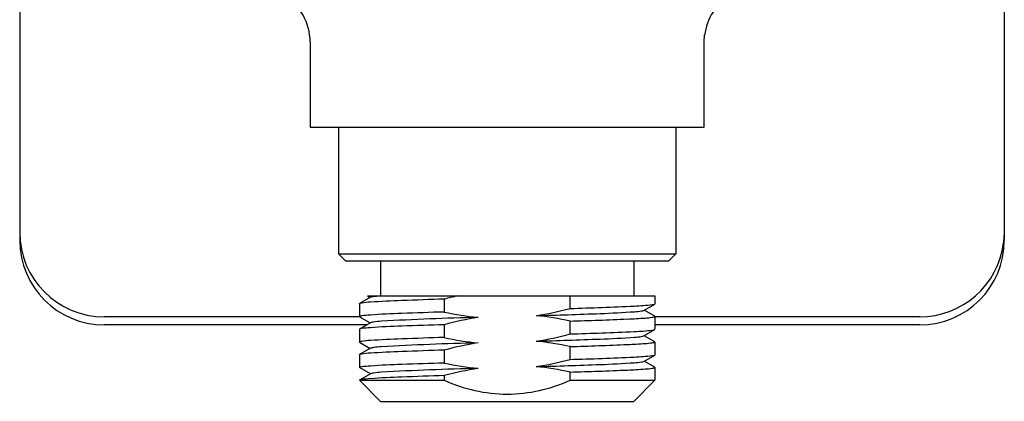
# Model space of a CAD drawing. Units: inches. Extents: x 4108.24 to 4110.99, y 155.68 to 158.65.
# Drawn here: x 4108.24 to 4110.99, y 155.68 to 156.75 of the extents above; entities that cross this region are included whole.
import ezdxf

# ---------------------------------------------------------------- set-up
doc = ezdxf.new("R2010")
doc.units = ezdxf.units.IN
doc.header["$LTSCALE"] = 0.64311
doc.header["$MEASUREMENT"] = 0
doc.layers.get('0').update_dxf_attribs({"color": 255, "linetype": 'CONTINUOUS'})

msp = doc.modelspace()

# ---------------------------------------------------------------- linework, layer by layer
for p, q in [((4108.2383, 158.4177), (4108.2383, 156.1352)), ((4110.9942, 158.4177), (4110.9942, 156.1352)), ((4110.154, 156.6916), (4110.1551, 156.7111)), ((4109.0514, 156.6916), (4109.0516, 156.4519)), ((4110.1539, 156.6262), (4110.154, 156.6928)), ((4110.1539, 156.4519), (4110.1539, 156.6266)), ((4109.0516, 156.4519), (4110.1539, 156.4519)), ((4109.1303, 156.4519), (4109.1303, 156.0976)), ((4110.0751, 156.4519), (4110.0751, 156.0976)), ((4110.9942, 156.158), (4110.9922, 156.1279)), ((4109.1303, 156.0976), (4110.0751, 156.0976)), ((4109.1499, 156.0779), (4109.1303, 156.0976)), ((4110.0555, 156.0779), (4110.0751, 156.0976)), ((4109.1499, 156.0779), (4110.0555, 156.0779)), ((4109.2484, 156.0779), (4109.2484, 155.9795)), ((4109.957, 156.0779), (4109.957, 155.9795)), ((4109.1893, 155.9575), (4109.1898, 155.9581)), ((4109.1893, 155.9575), (4109.1893, 155.9216)), ((4109.2205, 155.9758), (4109.1898, 155.9581)), ((4109.2121, 155.9795), (4109.2195, 155.9753)), ((4109.2121, 155.9795), (4110.0161, 155.9795)), ((4109.2285, 155.9777), (4109.2465, 155.9795)), ((4109.4266, 155.9704), (4109.4266, 155.9344)), ((4109.7788, 155.9444), (4109.7788, 155.9795)), ((4109.9849, 155.939), (4110.0156, 155.9567)), ((4110.0161, 155.9573), (4110.0156, 155.9567)), ((4110.0161, 155.9795), (4110.0161, 155.9573)), ((4110.0156, 155.9224), (4109.9859, 155.9395)), ((4109.1893, 155.921), (4108.4745, 155.921)), ((4109.1893, 155.9216), (4109.1898, 155.921)), ((4109.1898, 155.921), (4109.2195, 155.9038)), ((4109.2205, 155.9044), (4109.1898, 155.8867)), ((4109.7788, 155.873), (4109.7788, 155.909)), ((4110.0161, 155.9218), (4110.0156, 155.9224)), ((4110.0161, 155.9218), (4110.0161, 155.8859)), ((4110.7579, 155.921), (4110.0161, 155.921)), ((4109.2102, 155.8985), (4108.475, 155.8985)), ((4109.1893, 155.8861), (4109.1898, 155.8867)), ((4109.1893, 155.8861), (4109.1893, 155.8501)), ((4109.4266, 155.899), (4109.4266, 155.863)), ((4109.9849, 155.8675), (4110.0156, 155.8853)), ((4110.0161, 155.8858), (4110.0156, 155.8853)), ((4110.7575, 155.8985), (4110.0161, 155.8985)), ((4109.1893, 155.8501), (4109.1898, 155.8496)), ((4109.1898, 155.8496), (4109.2195, 155.8324)), ((4110.0156, 155.8509), (4109.9859, 155.8681)), ((4110.0161, 155.8504), (4110.0156, 155.851)), ((4110.0161, 155.8504), (4110.0161, 155.8144)), ((4109.2205, 155.833), (4109.1898, 155.8152)), ((4109.4266, 155.8276), (4109.4266, 155.7916)), ((4109.7788, 155.8016), (4109.7788, 155.8376)), ((4109.1893, 155.8147), (4109.1898, 155.8152)), ((4109.1893, 155.8147), (4109.1893, 155.7787)), ((4109.9849, 155.7961), (4110.0156, 155.8139)), ((4110.0156, 155.7795), (4109.9859, 155.7967)), ((4110.0161, 155.8144), (4110.0156, 155.8139)), ((4109.2198, 155.7611), (4109.1893, 155.7787)), ((4109.7788, 155.7433), (4109.7788, 155.7661)), ((4110.0161, 155.779), (4110.0156, 155.7795)), ((4110.0161, 155.779), (4110.0161, 155.7433)), ((4109.1893, 155.7433), (4109.1898, 155.7438)), ((4109.1893, 155.7433), (4109.4266, 155.7433)), ((4109.2484, 155.6842), (4109.1893, 155.7433)), ((4109.2205, 155.7616), (4109.1898, 155.7438)), ((4109.4266, 155.7561), (4109.4266, 155.7433)), ((4109.7788, 155.7433), (4110.0161, 155.7433)), ((4109.957, 155.6842), (4110.0161, 155.7433)), ((4109.2484, 155.6842), (4109.957, 155.6842))]:
    msp.add_line(p, q)
for centre, radius, start, end in [((4108.8924, 156.6887), 0.159, 1.0561, 57.0391), ((4110.3113, 156.6893), 0.1575, 122.6679, 172.4059), ((4108.4749, 156.1576), 0.2366, 179.9096, 269.9082), ((4108.475, 156.1352), 0.2367, 180, 270), ((4110.7576, 156.1575), 0.2365, 269.9247, 352.8054), ((4110.7575, 156.1352), 0.2367, 270, 0), ((4109.1936, 155.9504), 0.0086, 103.1066, 115.7152), ((4109.2017, 155.9183), 0.0417, 98.2804, 103.954), ((4109.239, 155.6458), 0.3168, 93.4521, 97.8716), ((4109.4024, 153.2132), 2.7548, 91.9625, 93.7968), ((4109.2248, 155.9671), 0.00976, 102.0451, 116.2216), ((4109.2371, 155.9133), 0.065, 97.6101, 102.7813), ((4109.8479, 141.7857), 14.191, 91.70095, 92.17997), ((4109.6763, 155.0496), 0.954, 102.9143, 105.1705), ((4110.0062, 155.982), 0.027, 276.3891, 290.4874), ((4109.4024, 153.1772), 2.7548, 91.9625, 93.7968), ((4109.8479, 141.7497), 14.191, 91.70095, 92.17997), ((4109.5953, 156.6871), 0.7714, 257.3692, 264.5196), ((4109.554, 156.7641), 0.8499, 278.7815, 285.3326), ((4109.2158, 172.3763), 16.4588, 271.62926, 272.25214), ((4109.5222, 165.1315), 9.1907, 271.59944, 272.71805), ((4109.7748, 158.4943), 2.5656, 271.9618, 274.1099), ((4109.9268, 156.6771), 0.7266, 272.4686, 276.5115), ((4109.9404, 156.2007), 0.2661, 273.9392, 278.3075), ((4109.9758, 155.9624), 0.0252, 276.9655, 291.2342), ((4109.1936, 155.9144), 0.0086, 103.1066, 119.6835), ((4109.2017, 155.8823), 0.0417, 98.2804, 103.954), ((4109.239, 155.6098), 0.3168, 93.4521, 97.8716), ((4109.2259, 155.8926), 0.013, 100.4307, 114.6369), ((4109.2383, 155.8347), 0.0722, 97.528, 101.7333), ((4109.2762, 155.5338), 0.3755, 93.9306, 97.2559), ((4109.6796, 148.5826), 7.3383, 91.23381, 93.35258), ((4109.6514, 155.0793), 0.8499, 98.7802, 105.3326), ((4109.6099, 155.1551), 0.7725, 77.3719, 84.5103), ((4109.4703, 166.6438), 10.7392, 271.64577, 272.5039), ((4109.8636, 157.6396), 1.7265, 272.5201, 274.1523), ((4109.9675, 156.2293), 0.3124, 273.8807, 277.6054), ((4110.0034, 155.9617), 0.0423, 277.3085, 284.7313), ((4110.0123, 155.9279), 0.00738, 284.8055, 295.7493), ((4110.0151, 155.9223), 0.00116, 292.5251, 332.2678), ((4109.1936, 155.8789), 0.0086, 103.1066, 115.8812), ((4109.2017, 155.8469), 0.0417, 98.2804, 103.954), ((4109.239, 155.5743), 0.3168, 93.4521, 97.8716), ((4109.4024, 153.1418), 2.7548, 91.9625, 93.7968), ((4109.8479, 141.7142), 14.191, 91.70095, 92.17997), ((4109.5222, 165.0601), 9.1907, 271.59944, 272.71805), ((4109.9268, 156.6056), 0.7266, 272.4686, 276.5115), ((4110.0061, 155.9106), 0.027, 276.3891, 290.5482), ((4109.1936, 155.843), 0.0086, 103.1066, 115.7152), ((4109.2017, 155.8109), 0.0417, 98.2804, 103.954), ((4109.239, 155.5384), 0.3168, 93.4521, 97.8716), ((4109.4024, 153.1058), 2.7548, 91.9625, 93.7968), ((4109.6796, 148.5112), 7.3383, 91.23381, 93.35258), ((4109.8479, 141.6783), 14.191, 91.70095, 92.17997), ((4109.5953, 156.6157), 0.7714, 257.3692, 264.5196), ((4109.6514, 155.0079), 0.8499, 98.7802, 105.3326), ((4109.554, 156.6927), 0.8499, 278.7815, 285.3326), ((4109.2158, 172.3049), 16.4588, 271.62926, 272.25214), ((4109.6099, 155.0837), 0.7725, 77.3719, 84.5103), ((4109.7748, 158.4229), 2.5656, 271.9618, 274.1099), ((4109.9404, 156.1293), 0.2661, 273.9392, 278.3075), ((4109.9757, 155.891), 0.0252, 276.9655, 291.2342), ((4109.9674, 156.1579), 0.3124, 273.8807, 277.6054), ((4110.0034, 155.8902), 0.0423, 277.3085, 284.7313), ((4110.0123, 155.8565), 0.00738, 284.8055, 295.7493), ((4110.015, 155.8509), 0.00116, 292.5251, 334.2066), ((4109.239, 155.5029), 0.3168, 93.4521, 97.8716), ((4109.4024, 153.0704), 2.7548, 91.9625, 93.7968), ((4109.2259, 155.8212), 0.013, 100.4307, 114.6369), ((4109.2383, 155.7633), 0.0722, 97.528, 101.7333), ((4109.2762, 155.4624), 0.3755, 93.9306, 97.2559), ((4109.8479, 141.6428), 14.191, 91.70095, 92.17997), ((4109.4703, 166.5724), 10.7392, 271.64577, 272.5039), ((4109.8636, 157.5682), 1.7265, 272.5201, 274.1523), ((4109.1936, 155.8075), 0.0086, 103.1066, 115.7152), ((4109.2017, 155.7755), 0.0417, 98.2804, 103.954), ((4109.8479, 141.6068), 14.191, 91.70095, 92.17997), ((4109.5953, 156.5443), 0.7714, 257.3692, 264.5196), ((4109.554, 156.6213), 0.8499, 278.7815, 285.3326), ((4109.5222, 164.9887), 9.1907, 271.59944, 272.71805), ((4109.7748, 158.3515), 2.5656, 271.9618, 274.1099), ((4109.9268, 156.5342), 0.7266, 272.4686, 276.5115), ((4109.9404, 156.0579), 0.2661, 273.9392, 278.3075), ((4109.9757, 155.8196), 0.0252, 276.9655, 291.2342), ((4110.0061, 155.8392), 0.027, 276.3891, 290.5448), ((4109.1936, 155.7715), 0.0086, 103.1066, 119.6835), ((4109.2017, 155.7395), 0.0417, 98.2804, 103.954), ((4109.239, 155.4669), 0.3168, 93.4521, 97.8716), ((4109.4024, 153.0344), 2.7548, 91.9625, 93.7968), ((4109.2762, 155.391), 0.3755, 93.9306, 97.2559), ((4109.6796, 148.4398), 7.3383, 91.23381, 93.35258), ((4109.6514, 154.9365), 0.8499, 98.7802, 105.3326), ((4109.2158, 172.2335), 16.4588, 271.62926, 272.25214), ((4109.6099, 155.0123), 0.7725, 77.3719, 84.5103), ((4109.4703, 166.5009), 10.7392, 271.64577, 272.5039), ((4109.8636, 157.4968), 1.7265, 272.5201, 274.1523), ((4109.9674, 156.0865), 0.3124, 273.8807, 277.6054), ((4110.0034, 155.8188), 0.0423, 277.3085, 284.7313), ((4110.0123, 155.785), 0.00738, 284.8055, 295.7493), ((4110.015, 155.7795), 0.00116, 292.5251, 334.2869), ((4109.1936, 155.7361), 0.0086, 103.1066, 115.7152), ((4109.2017, 155.7041), 0.0417, 98.2804, 103.954), ((4109.239, 155.4315), 0.3168, 93.4521, 97.8716), ((4109.4024, 152.9989), 2.7548, 91.9625, 93.7968), ((4109.2259, 155.7501), 0.0127, 100.3374, 114.9323), ((4109.2383, 155.6918), 0.0722, 97.528, 101.7333), ((4109.8479, 141.5714), 14.191, 91.70095, 92.17997), ((4109.6099, 156.1497), 0.4458, 245.7224, 269.0688), ((4109.5955, 156.1497), 0.4458, 270.9312, 294.2776)]:
    msp.add_arc(centre, radius, start, end)

doc.saveas('drawing.dxf')
